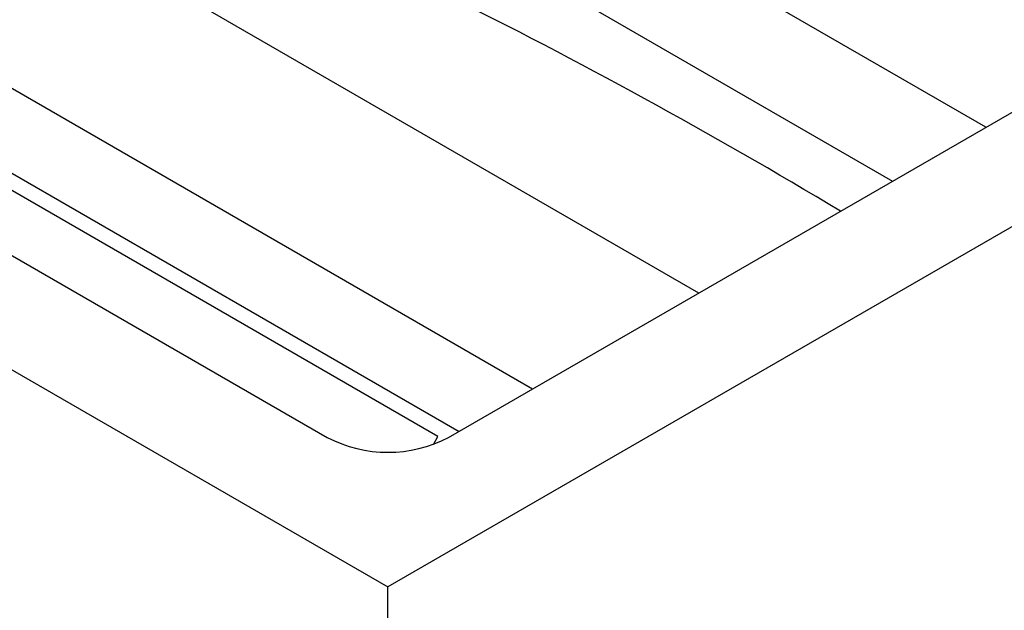
# Model space of a CAD drawing. Units: millimetres. Extents: x 32 to 408, y 3 to 285.
# Drawn here: x 350 to 381, y 145 to 164 of the extents above; entities that cross this region are included whole.
import ezdxf

# ---------------------------------------------------------------- set-up
doc = ezdxf.new("R2010")
doc.units = ezdxf.units.MM

msp = doc.modelspace()

# ---------------------------------------------------------------- linework, layer by layer
at = {"color": 7, "linetype": 'Continuous', "lineweight": 25}
for p, q in [((289.429, 187.497), (361.453, 145.918)), ((297.611, 186.389), (359.533, 150.642)), ((380.347, 160.441), (345.749, 180.415)), ((345.749, 177.013), (377.401, 158.741)), ((408.223, 172.918), (361.453, 145.918)), ((363.372, 150.642), (400.04, 171.81)), ((371.274, 155.203), (347.421, 168.973)), ((366.02, 152.171), (346.597, 163.383)), ((345.976, 161.067), (363.704, 150.833)), ((363.032, 150.674), (345.731, 160.662)), ((362.893, 150.422), (363.032, 150.674)), ((361.453, 134.603), (361.453, 145.918))]:
    msp.add_line(p, q, dxfattribs=at)
for centre, radius, start, end in [((285.551, 7.937), 174.907, 58.95421, 68.33142), ((361.453, 154.327), 4.155, 242.4914, 297.5085)]:
    msp.add_arc(centre, radius, start, end, dxfattribs=at)
msp.add_open_spline([(348.782, 183.248), (348.989, 183.165), (349.935, 182.788), (351.602, 182.1), (353.773, 181.178), (355.916, 180.235), (358.031, 179.272), (360.116, 178.289), (362.173, 177.288), (364.2, 176.268), (366.196, 175.229), (368.161, 174.173), (370.095, 173.098), (371.997, 172.006), (373.866, 170.896), (375.702, 169.77), (377.505, 168.628), (379.273, 167.469), (381.008, 166.294), (382.706, 165.104), (384.112, 164.091), (384.937, 163.469), (385.221, 163.255)], degree=3, knots=[0, 0, 0, 0, 0.014859, 0.068082, 0.121299, 0.174509, 0.227713, 0.280911, 0.334103, 0.387288, 0.440468, 0.493643, 0.546812, 0.599978, 0.653139, 0.706297, 0.759452, 0.812605, 0.865757, 0.918908, 0.972061, 1, 1, 1, 1], dxfattribs=at)

doc.saveas('drawing.dxf')
